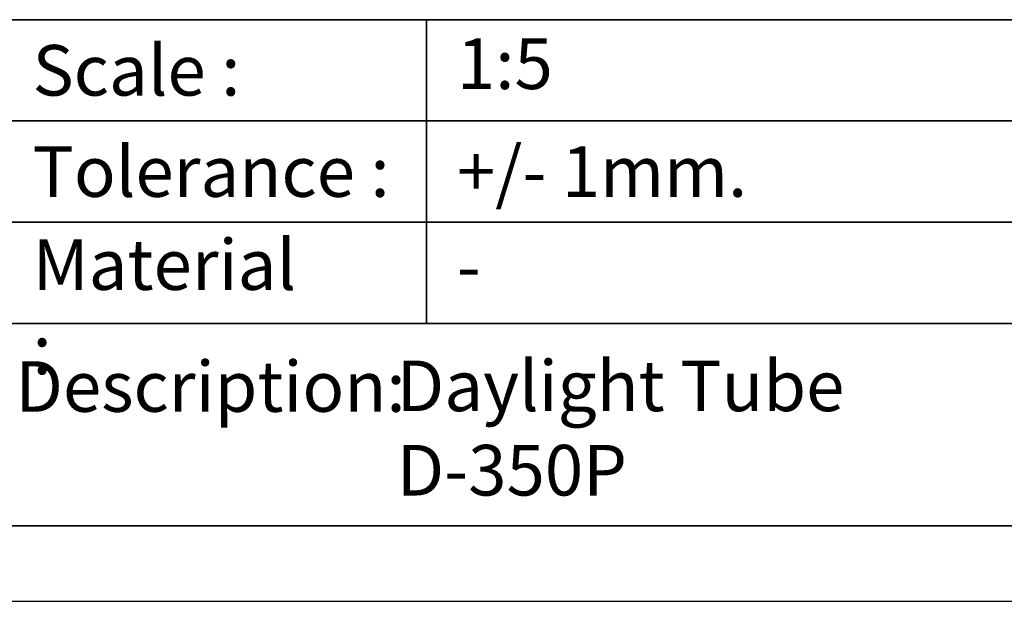
# Model space of a CAD drawing. Extents: x 394 to 1051, y -471 to -31.
# Drawn here: x 878 to 946, y -451 to -411 of the extents above; entities that cross this region are included whole.
import ezdxf

# ---------------------------------------------------------------- set-up
doc = ezdxf.new("R2010")
doc.units = 0
doc.header["$MEASUREMENT"] = 0
doc.layers.add('in te vullen', color=7, linetype='CONTINUOUS')
doc.layers.add('Kader', color=7, linetype='CONTINUOUS')
doc.layers.add('Tekst-eng', color=5, linetype='CONTINUOUS', lineweight=25)
doc.layers.add('Zichtbare begrenzinglijn', color=7, linetype='CONTINUOUS', lineweight=35)
doc.styles.add('Standaard2', font='ARIALN.TTF')
doc.styles.get("Standard").update_dxf_attribs({"font": 'ARIAL.TTF', "height": 3.5})

msp = doc.modelspace()

# ---------------------------------------------------------------- linework, layer by layer
at = {"layer": 'Kader'}
msp.add_line((457.242, -450.761), (1031.242, -450.761), dxfattribs=at)
at = {"layer": 'Zichtbare begrenzinglijn'}
for p, q in [((876.525, -410.54), (1031.242, -410.54)), ((905.769, -431.54), (905.769, -410.54)), ((876.525, -417.54), (1031.242, -417.54)), ((1031.242, -424.54), (841.242, -424.54)), ((1031.242, -431.54), (841.242, -431.54)), ((841.242, -445.54), (1031.242, -445.54))]:
    msp.add_line(p, q, dxfattribs=at)

# ---------------------------------------------------------------- texts
at = {"layer": 'in te vullen', "color": 7, "char_height": 3.5, "width": 39.9, "attachment_point": 4}
for s, insert in [('1:5', (907.863, -414.04)), ('{\\fArial|b0|i0|c0|p34;+/- 1mm.}', (907.863, -421.04)), ('-', (907.863, -428.04))]:
    msp.add_mtext(s, dxfattribs=dict(at, insert=insert))
at = {"layer": 'Tekst-eng', "lineweight": 13, "char_height": 3.5, "attachment_point": 1, "style": 'Standaard2'}
for s, insert, width in [('Scale :', (878.525, -412.29), 27.24444), ('Tolerance :', (878.525, -419.29), 27.2), ('Material :', (878.525, -425.726), 19.7), ('Description:', (877.342, -434.155), 23.7)]:
    msp.add_mtext(s, dxfattribs=dict(at, insert=insert, width=width))
at = {"layer": 'Tekst-eng', "color": 7, "insert": (903.698, -434.11), "char_height": 3.5, "width": 44.1, "attachment_point": 1}
msp.add_mtext('{\\fArial Narrow|b0|i0|c0|p34;Daylight Tube D-350P}', dxfattribs=at)

doc.saveas('drawing.dxf')
